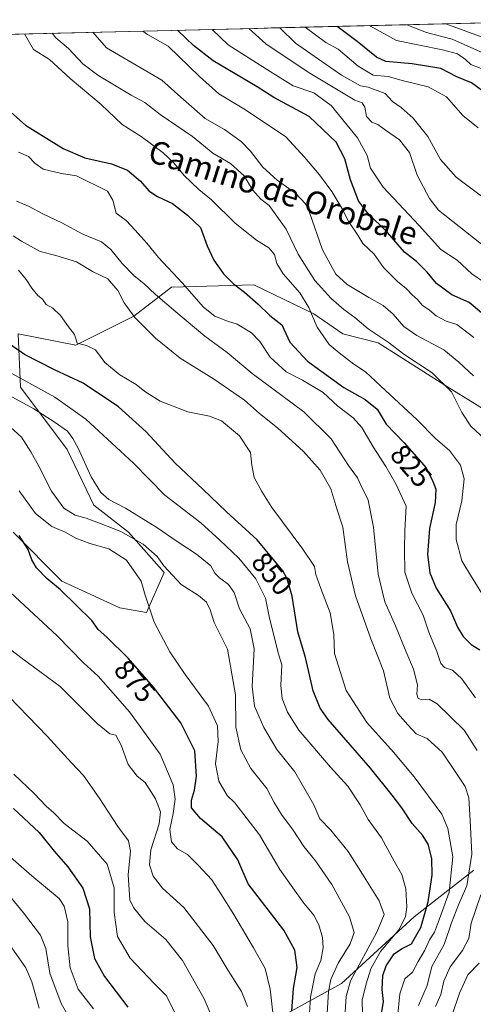
# Model space of a CAD drawing. Units: metres. Extents: x 665161 to 668623, y 4741980 to 4744376.
# Drawn here: x 667385 to 667544, y 4744007 to 4744352 of the extents above; entities that cross this region are included whole.
import ezdxf
from ezdxf.enums import TextEntityAlignment as Align

# ---------------------------------------------------------------- set-up
doc = ezdxf.new("R2010")
doc.units = ezdxf.units.M
doc.header["$MEASUREMENT"] = 0
for name, color, linetype, lineweight in [('Arbolado forestal CxS', 92, 'Continuous', 0), ('Curva de nivel maestra', 36, 'Continuous', 30), ('Curva de nivel normal', 36, 'Continuous', 0), ('Municipio CxS', 142, 'Continuous', 0), ('Rótulo de curva de nivel directora', 19, 'Continuous', 0), ('Texto cartográfico', 19, 'Continuous', 0)]:
    doc.layers.add(name, color=color, linetype=linetype, lineweight=lineweight)
doc.styles.add('Arial', font='txt', dxfattribs={"height": 0.2})

# ---------------------------------------------------------------- blocks, each defined once
blk = doc.blocks.new('*U164')
at = {"layer": 'Curva de nivel normal', "color": 36, "linetype": 'Continuous', "lineweight": 0}
blk.add_polyline3d([(667551.72, 4744257.42, 795), (667543.55, 4744263.01, 795), (667538.44, 4744267.86, 795), (667532.66, 4744271.58, 795), (667525.06, 4744279.98, 795), (667512.45, 4744293.4, 795), (667507.98, 4744300.01, 795), (667506.89, 4744304.51, 795), (667503.48, 4744310.63, 795), (667494.21, 4744322.02, 795), (667488.18, 4744326.41, 795), (667480.92, 4744328.95, 795), (667472.8, 4744333.91, 795), (667458.14, 4744343.31, 795), (667452.471, 4744348.6802, 795)], dxfattribs=at)
blk = doc.blocks.new('*U168')
at = {"layer": 'Curva de nivel normal', "color": 36, "linetype": 'Continuous', "lineweight": 0}
blk.add_polyline3d([(667465.3733, 4744348.9931, 790), (667471.32, 4744343.63, 790), (667486.14, 4744333.65, 790), (667502.53, 4744323.89, 790), (667505.1, 4744322.91, 790), (667506.04, 4744321.44, 790), (667506.58, 4744318.12, 790), (667508.46, 4744316.21, 790), (667510.52, 4744315.34, 790), (667513.21, 4744313.39, 790), (667518.21, 4744310.04, 790), (667521.71, 4744305.5, 790), (667524.4, 4744297.62, 790), (667528.69, 4744289.41, 790), (667531.87, 4744285.31, 790), (667551.42, 4744269.86, 790)], dxfattribs=at)
blk = doc.blocks.new('*U174')
at = {"layer": 'Curva de nivel normal', "color": 36, "linetype": 'Continuous', "lineweight": 0}
blk.add_polyline3d([(667384.86, 4744187, 870), (667390.48, 4744178.98, 870), (667396.29, 4744174.51, 870), (667400.92, 4744172.47, 870), (667404.71, 4744170.43, 870), (667409.54, 4744168.56, 870), (667416.24, 4744166.64, 870), (667422.39, 4744162.68, 870), (667427.57, 4744155.37, 870), (667429, 4744150.46, 870), (667432.19, 4744140.99, 870), (667437.66, 4744130.58, 870), (667443.03, 4744122.63, 870), (667451.22, 4744111.53, 870), (667454.31, 4744104.58, 870), (667454.62, 4744099.15, 870), (667453.68, 4744091.3, 870), (667454.86, 4744085.24, 870), (667457.8, 4744080.16, 870), (667460.45, 4744077.59, 870), (667469.13, 4744066.44, 870), (667476.22, 4744054.31, 870), (667480.73, 4744047.87, 870), (667484.65, 4744042.45, 870), (667488.09, 4744038.23, 870), (667489.86, 4744034.84, 870), (667491.2, 4744030.38, 870), (667491.44, 4744026.76, 870), (667490.57, 4744022.38, 870), (667488.6, 4744017.75, 870), (667487.01, 4744009.48, 870), (667485.74, 4743990.88, 870)], dxfattribs=at)
blk = doc.blocks.new('*U177')
at = {"layer": 'Curva de nivel normal', "color": 36, "linetype": 'Continuous', "lineweight": 0}
blk.add_polyline3d([(667473.84, 4744003.14, 880), (667472.84, 4744012.38, 880), (667471.02, 4744019.61, 880), (667466.92, 4744026.76, 880), (667460.12, 4744038.52, 880), (667455.47, 4744045.74, 880), (667452.36, 4744050.65, 880), (667447.52, 4744055.74, 880), (667443.83, 4744059.55, 880), (667440.27, 4744061.49, 880), (667438.27, 4744063.97, 880), (667437.63, 4744068.26, 880), (667438.82, 4744073.86, 880), (667439.54, 4744078.93, 880), (667438.83, 4744083.97, 880), (667434.2, 4744094.68, 880), (667423.48, 4744109.49, 880), (667416.82, 4744117.14, 880), (667412.54, 4744122.03, 880), (667407.37, 4744126.73, 880), (667398.18, 4744136.14, 880), (667381.82, 4744151.32, 880)], dxfattribs=at)
blk = doc.blocks.new('*U184')
at = {"layer": 'Curva de nivel normal', "color": 36, "linetype": 'Continuous', "lineweight": 0}
blk.add_polyline3d([(667439.7, 4744003.38, 895), (667436.5, 4744010.05, 895), (667432.15, 4744014.29, 895), (667423.68, 4744023.15, 895), (667419.26, 4744030.73, 895), (667418.07, 4744039.21, 895), (667418.08, 4744047.86, 895), (667415.69, 4744056.08, 895), (667408.7, 4744064.14, 895), (667400.57, 4744070.38, 895), (667396.93, 4744074.08, 895), (667394.31, 4744076.49, 895), (667390.05, 4744080.88, 895), (667382.98, 4744087.63, 895)], dxfattribs=at)
blk = doc.blocks.new('*U189')
at = {"layer": 'Curva de nivel normal', "color": 36, "linetype": 'Continuous', "lineweight": 0}
blk.add_polyline3d([(667372.81, 4744138.18, 885), (667385.85, 4744128.23, 885), (667399.2, 4744118.37, 885), (667412.19, 4744105.41, 885), (667416.56, 4744101.85, 885), (667418.69, 4744101.38, 885), (667420.62, 4744097.89, 885), (667423.08, 4744091.07, 885), (667426.24, 4744086.93, 885), (667428.96, 4744084.76, 885), (667432.62, 4744079.05, 885), (667434.38, 4744074.43, 885), (667433.85, 4744070.3, 885), (667431.03, 4744061.16, 885), (667430.55, 4744055.85, 885), (667431.82, 4744051.94, 885), (667435.11, 4744047.74, 885), (667442.52, 4744041, 885), (667452.86, 4744027.66, 885), (667458.1, 4744018.9, 885), (667462.74, 4744011.54, 885), (667464.88, 4744006.31, 885)], dxfattribs=at)
blk = doc.blocks.new('*U206')
at = {"layer": 'Curva de nivel normal', "color": 36, "linetype": 'Continuous', "lineweight": 0}
blk.add_polyline3d([(667548.8, 4744288.84, 785), (667538.05, 4744296.86, 785), (667532.57, 4744303.05, 785), (667528.12, 4744311.21, 785), (667523.02, 4744317.58, 785), (667518.75, 4744321.3, 785), (667515.71, 4744323.47, 785), (667513.14, 4744326.28, 785), (667507.18, 4744328.45, 785), (667504.48, 4744328.94, 785), (667497.82, 4744332.6, 785), (667481.69, 4744343.88, 785), (667476.2537, 4744349.257, 785)], dxfattribs=at)
blk = doc.blocks.new('*U208')
at = {"layer": 'Curva de nivel normal', "color": 36, "linetype": 'Continuous', "lineweight": 0}
blk.add_polyline3d([(667558.37, 4744335.56, 765), (667536.59, 4744345.21, 765), (667527.6, 4744347.65, 765), (667520.73, 4744350.34, 765)], dxfattribs=at)
blk = doc.blocks.new('*U211')
at = {"layer": 'Curva de nivel normal', "color": 36, "linetype": 'Continuous', "lineweight": 0}
blk.add_polyline3d([(667396.43, 4744347.32, 815), (667397.64, 4744345.77, 815), (667402.15, 4744341.96, 815), (667407.18, 4744336.66, 815), (667412.42, 4744332.59, 815), (667424.13, 4744325.66, 815), (667428.85, 4744323.06, 815), (667434.29, 4744318.83, 815), (667445.59, 4744311.16, 815), (667452.73, 4744305.34, 815), (667458.88, 4744301.74, 815), (667463.7, 4744297.38, 815), (667466.66, 4744292.42, 815), (667469.51, 4744289.22, 815), (667472.48, 4744286.96, 815), (667478.47, 4744278.66, 815), (667482.63, 4744269.97, 815), (667488.52, 4744260.71, 815), (667494.24, 4744254.39, 815), (667498.68, 4744250.49, 815), (667502.49, 4744247.67, 815), (667507.15, 4744243.78, 815), (667514.25, 4744239.09, 815), (667519.7, 4744234.84, 815), (667529.63, 4744228.37, 815), (667536.43, 4744221.62, 815), (667539.98, 4744214.39, 815), (667543.18, 4744209.67, 815), (667548.18, 4744204.98, 815)], dxfattribs=at)
blk = doc.blocks.new('*U212')
at = {"layer": 'Curva de nivel normal', "color": 36, "linetype": 'Continuous', "lineweight": 0}
blk.add_polyline3d([(667544.14, 4744227.22, 810), (667539, 4744232.05, 810), (667533.76, 4744236.38, 810), (667524.26, 4744241.37, 810), (667519.64, 4744244.55, 810), (667515.97, 4744248.88, 810), (667512.46, 4744251.97, 810), (667507.38, 4744254.68, 810), (667499.78, 4744259.3, 810), (667495.87, 4744262.92, 810), (667491.22, 4744271.4, 810), (667486.62, 4744284.57, 810), (667485.19, 4744287.52, 810), (667481.88, 4744291.23, 810), (667475.27, 4744295.84, 810), (667470.26, 4744300.37, 810), (667465.92, 4744306.07, 810), (667462.61, 4744309.43, 810), (667456.76, 4744313.58, 810), (667450, 4744317.48, 810), (667441.52, 4744324.95, 810), (667434.83, 4744330.93, 810), (667415.42, 4744342.28, 810), (667410.6069, 4744347.6649, 810)], dxfattribs=at)
blk = doc.blocks.new('*U213')
at = {"layer": 'Curva de nivel normal', "color": 36, "linetype": 'Continuous', "lineweight": 0}
blk.add_polyline3d([(667428.19, 4744348.09, 805), (667429.84, 4744346.91, 805), (667437.11, 4744342.8, 805), (667448.01, 4744332.16, 805), (667454.85, 4744326.15, 805), (667464.22, 4744320.46, 805), (667478.31, 4744311.08, 805), (667484.84, 4744303.91, 805), (667490.16, 4744297.7, 805), (667494.44, 4744291.88, 805), (667497.91, 4744286.06, 805), (667500.38, 4744281.23, 805), (667503.53, 4744276.55, 805), (667505.3, 4744273.62, 805), (667509.25, 4744269.88, 805), (667512.61, 4744265.21, 805), (667517.52, 4744260.33, 805), (667520.52, 4744257.9, 805), (667522.56, 4744255.66, 805), (667524.5, 4744253.99, 805), (667526.16, 4744252.07, 805), (667528.69, 4744250.27, 805), (667531.09, 4744248.26, 805), (667534.51, 4744246.45, 805), (667538.29, 4744245.21, 805), (667544.25, 4744240.72, 805)], dxfattribs=at)
blk = doc.blocks.new('*U214')
at = {"layer": 'Curva de nivel normal', "color": 36, "linetype": 'Continuous', "lineweight": 0}
blk.add_polyline3d([(667547.41, 4744334.74, 770), (667543.19, 4744336.36, 770), (667541.33, 4744338.08, 770), (667538.53, 4744340.1, 770), (667533.31, 4744341.58, 770), (667517.1, 4744344.74, 770), (667508.05, 4744349.77, 770), (667507.71, 4744350.02, 770)], dxfattribs=at)
blk = doc.blocks.new('*U223')
at = {"layer": 'Curva de nivel normal', "color": 36, "linetype": 'Continuous', "lineweight": 0}
blk.add_polyline3d([(667548.39, 4744345.5, 760), (667534.39, 4744350.67, 760)], dxfattribs=at)
blk = doc.blocks.new('*U226')
at = {"layer": 'Curva de nivel normal', "color": 36, "linetype": 'Continuous', "lineweight": 0}
blk.add_polyline3d([(667545.72, 4744314.2, 780), (667540.42, 4744318.56, 780), (667534.61, 4744325.09, 780), (667528.24, 4744328.51, 780), (667519.62, 4744330.7, 780), (667514.19, 4744332.17, 780), (667508.98, 4744332.59, 780), (667503.73, 4744335.81, 780), (667496.72, 4744341.73, 780), (667492.29, 4744344.14, 780), (667485.0442, 4744349.4702, 780)], dxfattribs=at)
blk = doc.blocks.new('*U228')
at = {"layer": 'Curva de nivel normal', "color": 36, "linetype": 'Continuous', "lineweight": 0}
blk.add_polyline3d([(667453.87, 4743999.16, 890), (667449.68, 4744008.96, 890), (667442.06, 4744022.35, 890), (667436.28, 4744029.72, 890), (667428.88, 4744036.1, 890), (667424.85, 4744040.92, 890), (667423.58, 4744043.6, 890), (667423, 4744052.44, 890), (667423.82, 4744060.71, 890), (667423.17, 4744064.32, 890), (667419.36, 4744069.34, 890), (667412.87, 4744079.44, 890), (667407.37, 4744087.18, 890), (667403.14, 4744091.61, 890), (667394.58, 4744101.05, 890), (667377.8, 4744118.28, 890)], dxfattribs=at)
blk = doc.blocks.new('*U234')
at = {"layer": 'Curva de nivel maestra', "color": 36, "linetype": 'Continuous', "lineweight": 30}
blk.add_polyline3d([(667549.63, 4744325.39, 775), (667543.46, 4744330.01, 775), (667538.29, 4744332.1, 775), (667532.71, 4744334.99, 775), (667522.64, 4744336.66, 775), (667513.41, 4744337.38, 775), (667510.06, 4744338.95, 775), (667503.36, 4744344.41, 775), (667496.27, 4744349.74, 775)], dxfattribs=at)
blk = doc.blocks.new('*U240')
at = {"layer": 'Curva de nivel maestra', "color": 36, "linetype": 'Continuous', "lineweight": 30}
blk.add_polyline3d([(667550.6, 4744246.33, 800), (667542.58, 4744252.96, 800), (667536.52, 4744255.7, 800), (667531.11, 4744259.62, 800), (667527.84, 4744263.6, 800), (667524.17, 4744267.31, 800), (667519.91, 4744270.64, 800), (667514.01, 4744277.52, 800), (667506.99, 4744284.38, 800), (667503.85, 4744288.64, 800), (667500.95, 4744295.94, 800), (667499.05, 4744303.33, 800), (667496, 4744309.13, 800), (667486.46, 4744318.12, 800), (667474.16, 4744324.85, 800), (667468.21, 4744328.54, 800), (667452.81, 4744337.69, 800), (667445.99, 4744343.02, 800), (667440.58, 4744348.21, 800), (667440.2827, 4744348.3846, 800)], dxfattribs=at)
blk = doc.blocks.new('*U249')
at = {"layer": 'Curva de nivel maestra', "color": 36, "linetype": 'Continuous', "lineweight": 30}
blk.add_polyline3d([(667480.41, 4744004.7, 875), (667480.99, 4744012.54, 875), (667482.31, 4744019.89, 875), (667481.45, 4744026.04, 875), (667477.57, 4744032.99, 875), (667465.11, 4744049.22, 875), (667461.46, 4744057.71, 875), (667455.98, 4744065.77, 875), (667448.41, 4744072.12, 875), (667445.28, 4744075.84, 875), (667445.18, 4744078.61, 875), (667446.27, 4744082.06, 875), (667447, 4744086.99, 875), (667446.36, 4744095.8, 875), (667441.46, 4744105.71, 875), (667431.94, 4744118.22, 875), (667423.03, 4744128.32, 875), (667415.6, 4744135.68, 875), (667412.46, 4744138.42, 875), (667410.23, 4744141.53, 875), (667399.34, 4744152.23, 875), (667394.45, 4744156.22, 875), (667390.94, 4744160, 875), (667389.28, 4744162.83, 875), (667387.92, 4744166.44, 875), (667384.79, 4744171.28, 875)], dxfattribs=at)

msp = doc.modelspace()

# ---------------------------------------------------------------- linework, layer by layer
at = {"layer": 'Arbolado forestal CxS', "color": 92, "linetype": 'Continuous', "lineweight": 0}
for points in [[(667282.96, 4744344.57, 846.86), (667593.01, 4744352.09, 769.28)], [(667593.01, 4744352.09, 769.28), (667282.96, 4744344.57, 846.86)], [(667382.67, 4744172.44, 875.42), (667399.82, 4744155.29, 874.44), (667420.09, 4744145.94, 871.98), (667429.44, 4744144.38, 870.01), (667435.68, 4744158.41, 866.05), (667423.2, 4744172.44, 865.61), (667410.97, 4744181.93, 863.47), (667401.61, 4744201.43, 860.58), (667385.25, 4744223.27, 858.25), (667384.47, 4744241.98, 847.95), (667404.73, 4744238.08, 845.78), (667425, 4744248.22, 840.16), (667438.25, 4744258.36, 832.13), (667467.09, 4744259.14, 823.72), (667488.13, 4744249, 819.55), (667498.26, 4744241.98, 818.61), (667510.74, 4744238.86, 816.71), (667534.12, 4744224.04, 814.94), (667556.72, 4744210.01, 810.32)], [(667556.72, 4744210.01, 810.32), (667534.12, 4744224.04, 814.94), (667510.74, 4744238.86, 816.71), (667498.26, 4744241.98, 818.61), (667488.13, 4744249, 819.55), (667467.09, 4744259.14, 823.72), (667438.25, 4744258.36, 832.13), (667425, 4744248.22, 840.16), (667404.73, 4744238.08, 845.78), (667384.47, 4744241.98, 847.95), (667385.25, 4744223.27, 858.25), (667401.61, 4744201.43, 860.58), (667410.97, 4744181.93, 863.47), (667423.2, 4744172.44, 865.61), (667435.68, 4744158.41, 866.05), (667429.44, 4744144.38, 870.01), (667420.09, 4744145.94, 871.98), (667399.82, 4744155.29, 874.44), (667382.67, 4744172.44, 875.42)], [(667382.67, 4744172.44, 875.42), (667399.82, 4744155.29, 874.44), (667420.09, 4744145.94, 871.98), (667429.44, 4744144.38, 870.01), (667435.68, 4744158.41, 866.05), (667423.2, 4744172.44, 865.61), (667410.97, 4744181.93, 863.47), (667401.61, 4744201.43, 860.58), (667385.25, 4744223.27, 858.25), (667384.47, 4744241.98, 847.95), (667404.73, 4744238.08, 845.78), (667425, 4744248.22, 840.16), (667438.25, 4744258.36, 832.13), (667467.09, 4744259.14, 823.72), (667488.13, 4744249, 819.55), (667498.26, 4744241.98, 818.61), (667510.74, 4744238.86, 816.71), (667534.12, 4744224.04, 814.94), (667556.72, 4744210.01, 810.32)], [(667382.67, 4744172.44, 875.42), (667399.82, 4744155.29, 874.44), (667420.09, 4744145.94, 871.98), (667429.44, 4744144.38, 870.01), (667435.68, 4744158.41, 866.05), (667423.2, 4744172.44, 865.61), (667410.97, 4744181.93, 863.47), (667401.61, 4744201.43, 860.58), (667385.25, 4744223.27, 858.25), (667384.47, 4744241.98, 847.95), (667404.73, 4744238.08, 845.78), (667425, 4744248.22, 840.16), (667438.25, 4744258.36, 832.13), (667467.09, 4744259.14, 823.72), (667488.13, 4744249, 819.55), (667498.26, 4744241.98, 818.61), (667510.74, 4744238.86, 816.71), (667534.12, 4744224.04, 814.94), (667556.72, 4744210.01, 810.32)], [(667544.25, 4744054.04, 836.36), (667523.31, 4744037.72, 850.05), (667497.86, 4744014.3, 858.46), (667475.47, 4744002.08, 877.35), (667462.23, 4743983.75, 886.3), (667446.96, 4743957.27, 894.39), (667431.69, 4743939.95, 905.65), (667421.51, 4743926.71, 910.9), (667422.53, 4743915.51, 905.91), (667418.46, 4743905.33, 908.14), (667408.28, 4743902.27, 917.12), (667398.1, 4743898.2, 926.05), (667393.01, 4743889.03, 928.41), (667391.99, 4743873.76, 928.03), (667403.19, 4743865.61, 919.65), (667411.33, 4743856.45, 912.57), (667411.33, 4743855.43, 912.6), (667427.62, 4743828.95, 902.81)], [(667544.25, 4744054.04, 836.36), (667523.31, 4744037.72, 850.05), (667497.86, 4744014.3, 858.46), (667475.47, 4744002.08, 877.35), (667462.23, 4743983.75, 886.3), (667446.96, 4743957.27, 894.39), (667431.69, 4743939.95, 905.65), (667421.51, 4743926.71, 910.9), (667422.53, 4743915.51, 905.91), (667418.46, 4743905.33, 908.14), (667408.28, 4743902.27, 917.12), (667398.1, 4743898.2, 926.05), (667393.01, 4743889.03, 928.41), (667391.99, 4743873.76, 928.03), (667403.19, 4743865.61, 919.65), (667411.33, 4743856.45, 912.57), (667411.33, 4743855.43, 912.6), (667427.62, 4743828.95, 902.81)], [(667544.25, 4744054.04, 836.36), (667523.31, 4744037.72, 850.05), (667497.86, 4744014.3, 858.46), (667475.47, 4744002.08, 877.35)], [(667475.47, 4744002.08, 877.35), (667497.86, 4744014.3, 858.46), (667523.31, 4744037.72, 850.05), (667544.25, 4744054.04, 836.36)]]:
    msp.add_polyline3d(points, dxfattribs=at)
at = {"layer": 'Curva de nivel maestra', "color": 36, "linetype": 'Continuous', "lineweight": 30}
for points in [[(667380.86, 4744320.6, 825), (667387, 4744315.11, 825), (667400.2, 4744306.93, 825), (667407.78, 4744303.72, 825), (667417.17, 4744301.56, 825), (667422.74, 4744299.31, 825), (667427.36, 4744295.47, 825), (667430.33, 4744292.14, 825), (667433.35, 4744290.15, 825), (667438.56, 4744287.69, 825), (667443.87, 4744283.62, 825), (667448.35, 4744279.26, 825), (667450.76, 4744272.81, 825), (667453.02, 4744267.81, 825), (667456.44, 4744263.02, 825), (667459.92, 4744259.51, 825), (667463.84, 4744256.65, 825), (667468.63, 4744252.43, 825), (667472.72, 4744248.37, 825), (667476.93, 4744245.1, 825), (667479.74, 4744239.05, 825), (667485.95, 4744232.42, 825), (667498.6, 4744223.23, 825), (667506.16, 4744218.96, 825), (667510.32, 4744215.62, 825), (667513.53, 4744210.33, 825), (667519.8, 4744203.85, 825), (667527.54, 4744195.03, 825), (667530.01, 4744189.99, 825), (667530.88, 4744187.57, 825), (667530.73, 4744182.94, 825), (667528.68, 4744173.81, 825), (667528.01, 4744164.61, 825), (667528.76, 4744158.28, 825), (667531.09, 4744152.87, 825), (667536, 4744144.92, 825), (667538.53, 4744139.17, 825), (667540.49, 4744135.89, 825), (667543.3, 4744133.08, 825), (667546.31, 4744131.21, 825)], [(667511.6, 4744002.23, 850), (667512.6, 4744007.99, 850), (667512.13, 4744012.27, 850), (667512.28, 4744017.1, 850), (667513.46, 4744020.51, 850), (667516.27, 4744024.73, 850), (667518.85, 4744026.52, 850), (667522.4, 4744028.24, 850), (667525.71, 4744033.9, 850), (667528.28, 4744042.99, 850), (667529.58, 4744052.3, 850), (667529.56, 4744058.14, 850), (667528.22, 4744063.1, 850), (667526.26, 4744066.27, 850), (667522.6, 4744070.39, 850), (667519.02, 4744075.83, 850), (667515.58, 4744080.28, 850), (667508.04, 4744089.78, 850), (667493.18, 4744106.89, 850), (667490.3, 4744110.79, 850), (667487.85, 4744116.85, 850), (667485.27, 4744128.55, 850), (667482.52, 4744137.58, 850), (667480.49, 4744150.04, 850), (667478.81, 4744156.08, 850), (667477.21, 4744158.96, 850), (667468.21, 4744169.85, 850), (667457.46, 4744179.64, 850), (667449.21, 4744187.51, 850), (667439.5, 4744196.62, 850), (667429.39, 4744207.68, 850), (667419.64, 4744216.38, 850), (667407.26, 4744224.71, 850), (667397.21, 4744229.42, 850), (667386.69, 4744234.71, 850), (667377.31, 4744241.16, 850)], [(667382.84, 4744075.66, 900), (667391.81, 4744067.28, 900), (667397.05, 4744060.68, 900), (667401.83, 4744055.25, 900), (667407.08, 4744047.71, 900), (667409.48, 4744040.5, 900), (667409.66, 4744030.66, 900), (667411.17, 4744023.03, 900), (667414.71, 4744016.75, 900), (667422.86, 4744006.06, 900)]]:
    msp.add_polyline3d(points, dxfattribs=at)
at = {"layer": 'Curva de nivel normal', "color": 36, "linetype": 'Continuous', "lineweight": 0}
for points in [[(667547.58, 4744150.04, 820), (667543.05, 4744157.43, 820), (667540, 4744162.47, 820), (667538.01, 4744169.97, 820), (667538.05, 4744175.14, 820), (667540, 4744183.5, 820), (667540.89, 4744191.22, 820), (667539.6, 4744195.95, 820), (667535.73, 4744201.07, 820), (667530.79, 4744205.37, 820), (667524.38, 4744211.86, 820), (667511.47, 4744223.78, 820), (667506.25, 4744228.65, 820), (667502.18, 4744231.4, 820), (667497.05, 4744235.38, 820), (667493.48, 4744238.29, 820), (667489.26, 4744244.39, 820), (667486.39, 4744251.19, 820), (667483.18, 4744256.35, 820), (667477.39, 4744263, 820), (667475.15, 4744266.64, 820), (667474.35, 4744269.77, 820), (667472.36, 4744272.16, 820), (667468.04, 4744274.8, 820), (667460.5, 4744280.77, 820), (667452.23, 4744288.98, 820), (667447.78, 4744292.58, 820), (667442.62, 4744297.43, 820), (667439.04, 4744301.94, 820), (667435.31, 4744305.42, 820), (667427.53, 4744311.19, 820), (667420.98, 4744315.4, 820), (667413.54, 4744322.35, 820), (667402.67, 4744331.48, 820), (667395.41, 4744338.16, 820), (667389.81, 4744341.66, 820), (667386.71, 4744347.09, 820)], [(667544.87, 4744114.48, 830), (667540.06, 4744121.09, 830), (667536.8, 4744124.08, 830), (667533.99, 4744125.08, 830), (667532.72, 4744126.5, 830), (667531.25, 4744130.66, 830), (667528.43, 4744137.44, 830), (667526.46, 4744143.36, 830), (667522.52, 4744151.15, 830), (667520.05, 4744158.51, 830), (667519.9, 4744166.68, 830), (667520.08, 4744172.91, 830), (667520.46, 4744181.64, 830), (667516.87, 4744189.48, 830), (667513.41, 4744195.54, 830), (667508.94, 4744202.45, 830), (667504.94, 4744209.21, 830), (667501.97, 4744212.55, 830), (667496.59, 4744216.68, 830), (667491.36, 4744221.38, 830), (667484.13, 4744225.77, 830), (667478.46, 4744228.71, 830), (667472.78, 4744233.85, 830), (667469.25, 4744239.28, 830), (667466.28, 4744242.33, 830), (667461.28, 4744245.36, 830), (667457.91, 4744246.46, 830), (667453.37, 4744248.22, 830), (667449.44, 4744251.34, 830), (667442.01, 4744259.84, 830), (667433.61, 4744268.75, 830), (667429.6, 4744273.74, 830), (667425.53, 4744278.3, 830), (667422.35, 4744281.69, 830), (667418.87, 4744284.3, 830), (667417.71, 4744288.85, 830), (667415.77, 4744291.95, 830), (667404.88, 4744297.41, 830), (667399.67, 4744298.15, 830), (667393.28, 4744299.76, 830), (667390.26, 4744301.81, 830), (667388.13, 4744304.18, 830), (667384.52, 4744305.69, 830)], [(667545.44, 4744095.92, 835), (667540.83, 4744103.11, 835), (667531.41, 4744112.31, 835), (667528.56, 4744113.94, 835), (667526.27, 4744113.74, 835), (667524.67, 4744114.16, 835), (667524.22, 4744115.69, 835), (667524.46, 4744118.94, 835), (667523.04, 4744124.51, 835), (667520.36, 4744130.77, 835), (667516.82, 4744139.68, 835), (667513.04, 4744148.02, 835), (667510.64, 4744157.79, 835), (667509.05, 4744174.29, 835), (667507.15, 4744183.7, 835), (667504.66, 4744188.98, 835), (667503.41, 4744191.54, 835), (667500.32, 4744195.85, 835), (667494.2, 4744205.24, 835), (667484.61, 4744214.66, 835), (667466.52, 4744228.1, 835), (667457.76, 4744235.48, 835), (667449.89, 4744241.21, 835), (667439.8, 4744249.74, 835), (667432.59, 4744255.73, 835), (667428.57, 4744259.58, 835), (667425.16, 4744262.37, 835), (667420.92, 4744266.63, 835), (667416.92, 4744271.6, 835), (667413.63, 4744274.19, 835), (667407.15, 4744276.96, 835), (667399.76, 4744280.9, 835), (667393.14, 4744284.07, 835), (667388.32, 4744286.62, 835), (667383.92, 4744288.52, 835)], [(667382.71, 4744276.36, 840), (667385.6, 4744274.45, 840), (667392.12, 4744270.88, 840), (667397.64, 4744269.48, 840), (667404.9, 4744267.22, 840), (667410.48, 4744263.84, 840), (667415.85, 4744261.22, 840), (667419.35, 4744257.15, 840), (667421.65, 4744252.84, 840), (667425.37, 4744247.71, 840), (667432.63, 4744240.42, 840), (667441.29, 4744233.47, 840), (667452.94, 4744226.2, 840), (667463.83, 4744218.75, 840), (667469.06, 4744214.09, 840), (667475.37, 4744209.11, 840), (667484.52, 4744200.75, 840), (667490.35, 4744194.26, 840), (667494.09, 4744187.71, 840), (667496.2, 4744180.65, 840), (667498.36, 4744174.2, 840), (667499.98, 4744162.1, 840), (667502.74, 4744150.2, 840), (667508.13, 4744135.16, 840), (667512.57, 4744123.85, 840), (667514.77, 4744114.31, 840), (667517.57, 4744108.92, 840), (667521.11, 4744104.92, 840), (667524.03, 4744101.84, 840), (667527.84, 4744100.18, 840), (667533.12, 4744095.41, 840), (667537.87, 4744088.21, 840), (667541.19, 4744083.32, 840), (667542.52, 4744079.33, 840), (667542.94, 4744071.4, 840), (667543.53, 4744059.67, 840), (667541.81, 4744048.57, 840), (667538.9, 4744041.87, 840), (667536.44, 4744035.52, 840), (667533.88, 4744027.98, 840), (667529.54, 4744020.31, 840), (667527.83, 4744013.62, 840), (667524.85, 4744006.64, 840)], [(667516.61, 4743993.88, 845), (667518.24, 4744010.66, 845), (667519.99, 4744015.99, 845), (667522.69, 4744018.32, 845), (667524.72, 4744021.99, 845), (667527.04, 4744025.99, 845), (667528.64, 4744029.66, 845), (667530.4, 4744032.32, 845), (667532.15, 4744036.99, 845), (667535.6, 4744046.32, 845), (667536.9, 4744058.67, 845), (667535.13, 4744068.62, 845), (667533.02, 4744073.7, 845), (667523.35, 4744086.77, 845), (667516.09, 4744095.4, 845), (667506.68, 4744105.76, 845), (667499.51, 4744116.98, 845), (667495.4, 4744129.96, 845), (667495.09, 4744136.65, 845), (667493.9, 4744144.25, 845), (667490.55, 4744152.69, 845), (667488.84, 4744157.65, 845), (667488.31, 4744160.41, 845), (667484.26, 4744166.58, 845), (667473.35, 4744181.12, 845), (667469.93, 4744186.71, 845), (667467.24, 4744191.66, 845), (667466.34, 4744196, 845), (667465.88, 4744200.4, 845), (667462.1, 4744206.24, 845), (667455.79, 4744211.45, 845), (667451.58, 4744213.13, 845), (667443.97, 4744214.62, 845), (667434.29, 4744218.44, 845), (667428.92, 4744221.78, 845), (667425.8, 4744224.28, 845), (667420.16, 4744227.63, 845), (667414.82, 4744231.96, 845), (667411.59, 4744236.4, 845), (667408.46, 4744237.95, 845), (667405.14, 4744238.71, 845), (667404.2, 4744241.75, 845), (667402.12, 4744244.47, 845), (667399.3, 4744248.38, 845), (667396.56, 4744250.98, 845), (667394.24, 4744252.29, 845), (667392.94, 4744254.17, 845), (667391.38, 4744255.44, 845), (667389.22, 4744258.02, 845), (667387.3, 4744261.02, 845), (667384.54, 4744264.35, 845)], [(667379.06, 4744229.87, 855), (667397.33, 4744219.8, 855), (667408.23, 4744212.04, 855), (667424.85, 4744196.65, 855), (667435.91, 4744185.49, 855), (667448.51, 4744175.74, 855), (667455.13, 4744169.71, 855), (667461.82, 4744163.34, 855), (667467.76, 4744156.1, 855), (667471.18, 4744149.37, 855), (667472.46, 4744142.93, 855), (667475.64, 4744130.21, 855), (667476.96, 4744125.95, 855), (667476.61, 4744118.74, 855), (667477, 4744114.15, 855), (667478.9, 4744109.46, 855), (667482.92, 4744103.08, 855), (667493.99, 4744090.13, 855), (667500.02, 4744083.48, 855), (667504.41, 4744076.88, 855), (667507.24, 4744071.79, 855), (667511.9, 4744065.36, 855), (667516.29, 4744057.17, 855), (667519.05, 4744052.51, 855), (667520.41, 4744047.51, 855), (667520.74, 4744041.24, 855), (667520.23, 4744037.72, 855), (667517.89, 4744033.14, 855), (667511.53, 4744025.5, 855), (667508.16, 4744019.44, 855), (667506.46, 4744014.24, 855), (667505.11, 4744008.48, 855), (667505.26, 4743998.3, 855)], [(667374.84, 4744223.84, 860), (667389.99, 4744215.7, 860), (667397.4, 4744210.97, 860), (667401.77, 4744207.91, 860), (667403.58, 4744205.35, 860), (667405.5, 4744201.88, 860), (667410.07, 4744191.84, 860), (667413.47, 4744186.37, 860), (667416.3, 4744183.98, 860), (667422.09, 4744180.85, 860), (667433.08, 4744174.14, 860), (667440.2, 4744169.24, 860), (667446.98, 4744164.78, 860), (667451.98, 4744160.64, 860), (667453.47, 4744158.14, 860), (667455.01, 4744156.44, 860), (667458.21, 4744154.14, 860), (667460.25, 4744151.34, 860), (667462.07, 4744145.63, 860), (667465.78, 4744138.56, 860), (667467.24, 4744131.63, 860), (667466.46, 4744118.38, 860), (667467.33, 4744111.55, 860), (667470.6, 4744104, 860), (667475.21, 4744096.31, 860), (667481.47, 4744088.49, 860), (667488.12, 4744076.98, 860), (667490.24, 4744072, 860), (667494.12, 4744068.08, 860), (667500.19, 4744060.57, 860), (667505.16, 4744052.65, 860), (667511, 4744043.3, 860), (667512.76, 4744038.51, 860), (667510.28, 4744032.27, 860), (667501, 4744015.21, 860), (667499.44, 4744009.71, 860), (667498.84, 4744000.66, 860)], [(667379.18, 4744211.66, 865), (667385.57, 4744205.76, 865), (667388.89, 4744200.62, 865), (667391.74, 4744195.59, 865), (667396.14, 4744186.86, 865), (667400.47, 4744180.95, 865), (667404.48, 4744178.44, 865), (667408.29, 4744177.45, 865), (667412.93, 4744175.6, 865), (667420.5, 4744172.78, 865), (667428.24, 4744168.25, 865), (667433.17, 4744163.98, 865), (667435.56, 4744160.7, 865), (667441.64, 4744154.12, 865), (667447.74, 4744150.24, 865), (667450.5, 4744147.98, 865), (667451.8, 4744145.26, 865), (667453.14, 4744140.84, 865), (667457.89, 4744131.51, 865), (667460.61, 4744115.52, 865), (667460.81, 4744104.17, 865), (667462.48, 4744096.15, 865), (667466.05, 4744089.65, 865), (667471.7, 4744082.7, 865), (667474.28, 4744077.78, 865), (667476.74, 4744073.6, 865), (667480.89, 4744068, 865), (667484.6, 4744062.35, 865), (667488.71, 4744057.26, 865), (667494.44, 4744048.97, 865), (667500.67, 4744037.66, 865), (667502.24, 4744032.15, 865), (667500.83, 4744028.2, 865), (667496.7, 4744021.42, 865), (667494.14, 4744015.74, 865), (667493.28, 4744011.56, 865), (667492.19, 4743994.26, 865)], [(667410.82, 4744005.4, 905), (667405.55, 4744012.34, 905), (667402.72, 4744019.86, 905), (667401.93, 4744027.47, 905), (667401.9, 4744035.87, 905), (667400.62, 4744041.37, 905), (667398.86, 4744044.07, 905), (667389.19, 4744052.05, 905), (667380.86, 4744059.43, 905)], [(667375.06, 4744052.68, 910), (667386.32, 4744039.08, 910), (667392.31, 4744031.29, 910), (667394.16, 4744026.55, 910), (667395.53, 4744017.94, 910), (667399.56, 4744007.36, 910), (667406.08, 4743995.82, 910)], [(667530.82, 4744006.28, 835), (667532.7, 4744010.51, 835), (667533.76, 4744015.09, 835), (667535.96, 4744020.2, 835), (667540.24, 4744025.83, 835), (667542.5, 4744030.03, 835), (667543.29, 4744035.46, 835), (667546.7, 4744045.43, 835)], [(667381.47, 4744027.95, 915), (667387.1, 4744019.82, 915), (667389.22, 4744014.85, 915), (667391.79, 4744005.66, 915)], [(667536.65, 4744003.36, 830), (667539.26, 4744010.91, 830), (667542.19, 4744017.32, 830), (667546.06, 4744021.4, 830)]]:
    msp.add_polyline3d(points, dxfattribs=at)
at = {"layer": 'Municipio CxS', "color": 142, "linetype": 'Continuous', "lineweight": 0}
msp.add_polyline3d([(667383.35, 4744347, 820.69), (667388.35, 4744347.12, 819.14), (667393.34, 4744347.25, 816.44), (667398.33, 4744347.37, 814.11), (667403.32, 4744347.49, 812.09), (667408.32, 4744347.61, 810.49), (667413.31, 4744347.73, 808.83), (667418.3, 4744347.85, 807.3), (667423.29, 4744347.97, 806.08), (667428.28, 4744348.09, 804.58), (667433.28, 4744348.21, 802.53), (667438.27, 4744348.34, 800.82), (667443.26, 4744348.46, 799.08), (667448.25, 4744348.58, 796.82), (667453.25, 4744348.7, 794.92), (667458.24, 4744348.82, 792.64), (667463.23, 4744348.94, 790.51), (667468.22, 4744349.06, 788.47), (667473.22, 4744349.18, 786.44), (667478.21, 4744349.3, 783.97), (667483.2, 4744349.43, 780.69), (667488.19, 4744349.55, 778.03), (667493.19, 4744349.67, 776.18), (667498.18, 4744349.79, 774.03), (667503.17, 4744349.91, 771.52), (667508.16, 4744350.03, 769.38), (667513.16, 4744350.15, 768.04), (667518.15, 4744350.27, 765.77), (667523.14, 4744350.39, 763.76), (667528.13, 4744350.52, 762.29), (667533.13, 4744350.64, 760.83), (667538.12, 4744350.76, 759.04), (667543.11, 4744350.88, 757.92), (667548.1, 4744351, 756.94)], dxfattribs=at)

# ---------------------------------------------------------------- block references
at = {"layer": 'Curva de nivel maestra', "color": 36, "linetype": 'Continuous', "lineweight": 30}
for name in ['*U240', '*U234', '*U249']:
    msp.add_blockref(name, (0, 0), dxfattribs=at)
at = {"layer": 'Curva de nivel normal', "color": 36, "linetype": 'Continuous', "lineweight": 0}
for name in ['*U213', '*U164', '*U168', '*U206', '*U226', '*U214', '*U208', '*U223', '*U211', '*U212', '*U228', '*U189', '*U177', '*U174', '*U184']:
    msp.add_blockref(name, (0, 0), dxfattribs=at)

# ---------------------------------------------------------------- texts
at = {"layer": 'Rótulo de curva de nivel directora', "color": 19, "linetype": 'Continuous', "lineweight": 0, "style": 'Arial'}
for s, rotation, p in [('825', -48.7315, (667522.24, 4744195.71)), ('850', -50.4281, (667473.51, 4744157.9)), ('875', -48.5818, (667425.4, 4744120.3))]:
    msp.add_text(s, height=7, rotation=rotation, dxfattribs=at).set_placement(p, align=Align.MIDDLE_CENTER)
at = {"layer": 'Texto cartográfico', "color": 19, "linetype": 'Continuous', "lineweight": 0, "style": 'Arial'}
msp.add_text('Camino de Orobale', height=8, rotation=-17.6558, dxfattribs=at).set_placement((667477.41, 4744291.56), align=Align.MIDDLE_CENTER)

doc.saveas('drawing.dxf')
